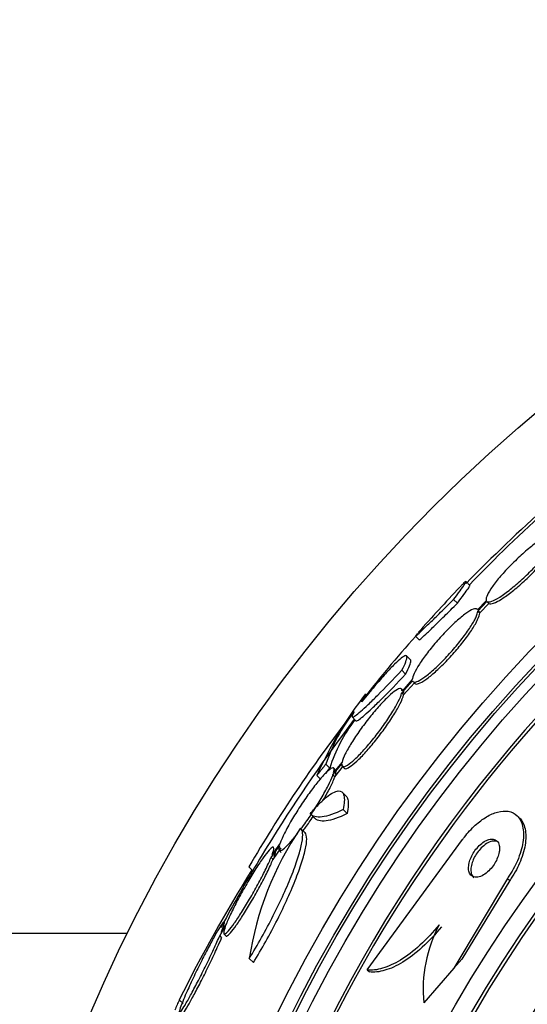
# Paper-space layout 'Layout1' of a CAD drawing. Units: millimetres. Extents: x 0 to 1328, y 0 to 2367.
# Drawn here: x 798 to 808, y 812 to 831 of the extents above; entities that cross this region are included whole.
import ezdxf
from ezdxf import colors
from ezdxf.entities.mleader import LeaderData, LeaderLine
from ezdxf.math import Vec2, Vec3

# ---------------------------------------------------------------- set-up
doc = ezdxf.new("R2010")
doc.units = ezdxf.units.MM
doc.layers.add('DV5_Défaut', color=7, linetype='Continuous')
doc.layers.add('Défaut', color=7, linetype='Continuous')

# ---------------------------------------------------------------- blocks, each defined once
blk = doc.blocks.new('_DOT')
at = {"color": 0}
blk.add_line((0, 0), (-1, 0), dxfattribs=at)
at = {"color": 0, "const_width": 0.333}
blk.add_lwpolyline([(-0.1665, 0, 1), (0.1665, 0, 1)], format="xyb", close=True, dxfattribs=at)
blk = doc.blocks.new('SE4')
at = {"layer": 'DV5_Défaut', "color": 7, "linetype": 'Continuous'}
for p, q in [((806.471, 820.016), (806.401, 820.087)), ((806.169, 819.754), (806.24, 819.683)), ((806.777, 819.727), (806.614, 819.561)), ((806.619, 819.538), (806.79, 819.713)), ((806.655, 819.502), (806.826, 819.677)), ((806.79, 819.713), (806.826, 819.677)), ((806.619, 819.538), (806.655, 819.502)), ((805.459, 819.072), (805.53, 819.001)), ((805.369, 818.628), (805.297, 818.7)), ((805.204, 818.434), (805.275, 818.362)), ((805.202, 818.012), (805.402, 818.237)), ((805.399, 818.261), (805.208, 818.045)), ((805.238, 817.976), (805.438, 818.201)), ((805.235, 818.05), (805.199, 818.086)), ((805.202, 818.012), (805.238, 817.976)), ((804.312, 817.656), (804.315, 817.653)), ((804.278, 817.564), (804.35, 817.492)), ((804.091, 816.724), (803.934, 816.528)), ((803.789, 816.684), (803.862, 816.612)), ((803.92, 816.483), (804.085, 816.689)), ((803.972, 816.574), (803.936, 816.61)), ((803.956, 816.447), (804.121, 816.653)), ((804.094, 816.645), (804.13, 816.609)), ((803.621, 816.471), (803.693, 816.399)), ((803.92, 816.483), (803.956, 816.447)), ((804.169, 816.088), (804.095, 816.162)), ((804.11, 815.838), (804.185, 815.763)), ((803.507, 815.752), (803.58, 815.679)), ((807.38, 815.699), (807.338, 815.736)), ((803.404, 815.403), (803.331, 815.476)), ((804.558, 812.851), (806.336, 815.281)), ((802.769, 814.948), (802.924, 815.165)), ((802.938, 815.21), (802.791, 815.003)), ((802.806, 814.911), (802.96, 815.129)), ((802.921, 815.079), (802.958, 815.042)), ((802.769, 814.948), (802.806, 814.911)), ((802.355, 814.772), (802.428, 814.7)), ((807.17, 814.557), (806.174, 812.881)), ((807.215, 814.519), (806.323, 813.053)), ((807.17, 814.557), (807.215, 814.519)), ((801.812, 813.488), (801.917, 813.66)), ((801.939, 813.716), (801.839, 813.554)), ((800.094, 813.53), (791.803, 813.53)), ((801.812, 813.488), (801.849, 813.451)), ((801.89, 813.523), (801.927, 813.486)), ((802.363, 813.064), (802.44, 812.988)), ((806.323, 813.053), (806.174, 812.881)), ((806.174, 812.881), (805.615, 812.237)), ((804.558, 812.851), (804.601, 812.814)), ((801.059, 812.296), (801.132, 812.224))]:
    blk.add_line(p, q, dxfattribs=at)
for radius in [30, 26.834, 26.588, 26.535, 26.346, 23.976, 23.645, 23.585, 22.655, 22, 20.5]:
    blk.add_circle((827.003, 800.267), radius, dxfattribs=at)
for centre, radius, start, end in [((827.003, 800.267), 25.906, 0, 187.5353), ((827.003, 800.267), 25.851, 90.7901, 187.3765), ((832.763, 793.975), 37.082, 132.075, 135.3097), ((827.003, 800.267), 28.5, 131.9538, 136.1136), ((827.003, 800.267), 28.6, 136.4204, 138.7203), ((819.571, 806.34), 19.001, 137.9416, 142.7201), ((827.003, 800.267), 28.6, 140.7673, 141.6106), ((810.209, 813.571), 7.198, 142.0973, 156.2404), ((806.83, 815.676), 3.203, 141.8103, 161.6429), ((824.957, 801.602), 26.159, 142.4666, 149.7693), ((827.003, 800.267), 28.5, 142.7407, 148.1521), ((806.895, 815.611), 3.195, 143.5059, 161.7297), ((808.252, 812.155), 5.959, 145.9831, 171.2268), ((827.003, 800.267), 28.5, 148.1521, 149.6257), ((828.736, 798.42), 30.961, 148.243, 153.3716), ((827.003, 800.267), 28.5, 149.6257, 152.0327), ((808.167, 812.495), 2.565, 152.1462, 185.776)]:
    blk.add_arc(centre, radius, start, end, dxfattribs=at)
blk.add_ellipse((822.54, 795.804), major_axis=(-19.465, 19.465), ratio=0.581075, start_param=0.22234, end_param=0.235043, dxfattribs=at)
for points, knots in [([(808.064, 820.981), (808.045, 820.99), (808.014, 820.987), (807.973, 820.971), (807.932, 820.956), (807.879, 820.927), (807.819, 820.888), (807.759, 820.85), (807.691, 820.8), (807.619, 820.743), (807.549, 820.686), (807.474, 820.621), (807.4, 820.553), (807.328, 820.486), (807.255, 820.414), (807.187, 820.343), (807.12, 820.273), (807.056, 820.202), (807.002, 820.136), (806.947, 820.069), (806.899, 820.006), (806.863, 819.951), (806.826, 819.895), (806.8, 819.846), (806.785, 819.808), (806.771, 819.771), (806.769, 819.744), (806.777, 819.727)], [0, 0, 0, 0, 0.114367, 0.114367, 0.114367, 0.228866, 0.228866, 0.228866, 0.342428, 0.342428, 0.342428, 0.454073, 0.454073, 0.454073, 0.563968, 0.563968, 0.563968, 0.673035, 0.673035, 0.673035, 0.782509, 0.782509, 0.782509, 0.893431, 0.893431, 0.893431, 1, 1, 1, 1]), ([(806.79, 819.713), (806.807, 819.703), (806.837, 819.705), (806.878, 819.72), (806.918, 819.734), (806.97, 819.762), (807.03, 819.799), (807.089, 819.837), (807.157, 819.886), (807.228, 819.943), (807.298, 819.998), (807.373, 820.063), (807.447, 820.13), (807.52, 820.197), (807.593, 820.269), (807.661, 820.34), (807.728, 820.41), (807.792, 820.482), (807.847, 820.548), (807.903, 820.615), (807.951, 820.679), (807.988, 820.734), (808.026, 820.791), (808.053, 820.841), (808.069, 820.88), (808.085, 820.92), (808.088, 820.951), (808.077, 820.968)], [0, 0, 0, 0, 0.113285, 0.113285, 0.113285, 0.226696, 0.226696, 0.226696, 0.339231, 0.339231, 0.339231, 0.449864, 0.449864, 0.449864, 0.558696, 0.558696, 0.558696, 0.666632, 0.666632, 0.666632, 0.774931, 0.774931, 0.774931, 0.884671, 0.884671, 0.884671, 1, 1, 1, 1]), ([(806.826, 819.677), (806.843, 819.667), (806.873, 819.669), (806.914, 819.684), (806.954, 819.698), (807.006, 819.725), (807.066, 819.763), (807.125, 819.801), (807.193, 819.85), (807.264, 819.906), (807.334, 819.962), (807.409, 820.026), (807.483, 820.094), (807.556, 820.161), (807.629, 820.233), (807.697, 820.304), (807.765, 820.374), (807.828, 820.445), (807.884, 820.512), (807.939, 820.579), (807.987, 820.643), (808.024, 820.698), (808.062, 820.755), (808.09, 820.804), (808.105, 820.843), (808.121, 820.884), (808.124, 820.915), (808.113, 820.932)], [0, 0, 0, 0, 0.113294, 0.113294, 0.113294, 0.226715, 0.226715, 0.226715, 0.339257, 0.339257, 0.339257, 0.449889, 0.449889, 0.449889, 0.558713, 0.558713, 0.558713, 0.666639, 0.666639, 0.666639, 0.774929, 0.774929, 0.774929, 0.884666, 0.884666, 0.884666, 1, 1, 1, 1]), ([(806.169, 819.754), (806.263, 819.877), (806.329, 819.968), (806.385, 820.053), (806.396, 820.071), (806.402, 820.09), (806.398, 820.091), (806.374, 820.072), (806.354, 820.054), (806.316, 820.016), (806.305, 820.004), (806.292, 819.991)], [0, 0, 0, 0, 0.371597, 0.371597, 0.557396, 0.557396, 0.743195, 0.743195, 0.928993, 0.928993, 1, 1, 1, 1]), ([(806.24, 819.683), (806.334, 819.807), (806.4, 819.897), (806.456, 819.982), (806.467, 820.001), (806.471, 820.014), (806.471, 820.016), (806.47, 820.017)], [0, 0, 0, 0, 0.591246, 0.591246, 0.886869, 0.886869, 1, 1, 1, 1]), ([(805.497, 819.121), (805.496, 819.12), (805.496, 819.119), (805.45, 819.067), (805.448, 819.058), (805.508, 819.11), (805.539, 819.139), (805.619, 819.215), (805.669, 819.263), (805.787, 819.377), (805.854, 819.442), (806.001, 819.587), (806.083, 819.668), (806.169, 819.754)], [0, 0, 0, 0, 0.004386, 0.004386, 0.336258, 0.336258, 0.502193, 0.502193, 0.668129, 0.668129, 0.834064, 0.834064, 1, 1, 1, 1]), ([(805.53, 819.002), (805.532, 819), (805.541, 819.007), (805.579, 819.039), (805.61, 819.068), (805.69, 819.144), (805.74, 819.192), (805.858, 819.306), (805.925, 819.371), (806.072, 819.517), (806.154, 819.597), (806.24, 819.683)], [0, 0, 0, 0, 0.179438, 0.179438, 0.384578, 0.384578, 0.589719, 0.589719, 0.794859, 0.794859, 1, 1, 1, 1]), ([(806.614, 819.561), (806.607, 819.58), (806.587, 819.586), (806.557, 819.579), (806.526, 819.572), (806.485, 819.551), (806.435, 819.518), (806.386, 819.486), (806.328, 819.441), (806.265, 819.387), (806.204, 819.334), (806.136, 819.27), (806.069, 819.202), (806.002, 819.135), (805.933, 819.061), (805.868, 818.986), (805.803, 818.912), (805.739, 818.835), (805.683, 818.761), (805.626, 818.687), (805.574, 818.615), (805.533, 818.55), (805.49, 818.484), (805.456, 818.424), (805.434, 818.375), (805.412, 818.327), (805.4, 818.288), (805.399, 818.261)], [0, 0, 0, 0, 0.113459, 0.113459, 0.113459, 0.227083, 0.227083, 0.227083, 0.339314, 0.339314, 0.339314, 0.449573, 0.449573, 0.449573, 0.558616, 0.558616, 0.558616, 0.667687, 0.667687, 0.667687, 0.777983, 0.777983, 0.777983, 0.890197, 0.890197, 0.890197, 1, 1, 1, 1]), ([(805.402, 818.237), (805.409, 818.217), (805.428, 818.209), (805.458, 818.215), (805.487, 818.221), (805.528, 818.241), (805.577, 818.272), (805.626, 818.304), (805.684, 818.348), (805.746, 818.401), (805.807, 818.454), (805.874, 818.516), (805.942, 818.584), (806.008, 818.651), (806.077, 818.725), (806.143, 818.799), (806.208, 818.874), (806.271, 818.951), (806.328, 819.024), (806.386, 819.099), (806.438, 819.171), (806.48, 819.237), (806.523, 819.303), (806.558, 819.364), (806.581, 819.414), (806.605, 819.465), (806.618, 819.506), (806.619, 819.534), (806.619, 819.536), (806.619, 819.537), (806.619, 819.538)], [0, 0, 0, 0, 0.112508, 0.112508, 0.112508, 0.225177, 0.225177, 0.225177, 0.336477, 0.336477, 0.336477, 0.445766, 0.445766, 0.445766, 0.553769, 0.553769, 0.553769, 0.661746, 0.661746, 0.661746, 0.770934, 0.770934, 0.770934, 0.88205, 0.88205, 0.88205, 0.995005, 0.995005, 0.995005, 1, 1, 1, 1]), ([(805.438, 818.201), (805.445, 818.181), (805.464, 818.173), (805.494, 818.179), (805.523, 818.185), (805.564, 818.204), (805.614, 818.236), (805.662, 818.267), (805.72, 818.312), (805.782, 818.365), (805.843, 818.417), (805.91, 818.48), (805.978, 818.548), (806.045, 818.615), (806.113, 818.689), (806.179, 818.763), (806.244, 818.837), (806.308, 818.915), (806.364, 818.988), (806.422, 819.062), (806.474, 819.135), (806.516, 819.201), (806.559, 819.267), (806.594, 819.328), (806.617, 819.378), (806.641, 819.429), (806.654, 819.47), (806.655, 819.498), (806.655, 819.5), (806.655, 819.501), (806.655, 819.502)], [0, 0, 0, 0, 0.112514, 0.112514, 0.112514, 0.225191, 0.225191, 0.225191, 0.336493, 0.336493, 0.336493, 0.445776, 0.445776, 0.445776, 0.553768, 0.553768, 0.553768, 0.661735, 0.661735, 0.661735, 0.770917, 0.770917, 0.770917, 0.882035, 0.882035, 0.882035, 0.994997, 0.994997, 0.994997, 1, 1, 1, 1]), ([(805.204, 818.434), (805.237, 818.496), (805.261, 818.548), (805.294, 818.632), (805.302, 818.663), (805.3, 818.702), (805.291, 818.71), (805.255, 818.703), (805.228, 818.687), (805.159, 818.633), (805.117, 818.595), (805.017, 818.496), (804.961, 818.437), (804.836, 818.299), (804.767, 818.22), (804.624, 818.05), (804.549, 817.958), (804.469, 817.859)], [0, 0, 0, 0, 0.125, 0.125, 0.25, 0.25, 0.375, 0.375, 0.5, 0.5, 0.625, 0.625, 0.75, 0.75, 0.875, 0.875, 1, 1, 1, 1]), ([(805.275, 818.362), (805.308, 818.425), (805.333, 818.477), (805.365, 818.56), (805.373, 818.592), (805.372, 818.62), (805.37, 818.627), (805.366, 818.631)], [0, 0, 0, 0, 0.405636, 0.405636, 0.811272, 0.811272, 1, 1, 1, 1]), ([(804.317, 817.66), (804.276, 817.592), (804.266, 817.559), (804.297, 817.562), (804.315, 817.572), (804.366, 817.608), (804.4, 817.635), (804.481, 817.705), (804.527, 817.748), (804.634, 817.849), (804.694, 817.908), (804.889, 818.104), (805.039, 818.259), (805.204, 818.434)], [0, 0, 0, 0, 0.25, 0.25, 0.375, 0.375, 0.5, 0.5, 0.625, 0.625, 0.75, 0.75, 1, 1, 1, 1]), ([(804.35, 817.492), (804.352, 817.49), (804.355, 817.489), (804.369, 817.49), (804.387, 817.5), (804.438, 817.536), (804.471, 817.563), (804.552, 817.634), (804.599, 817.677), (804.705, 817.778), (804.766, 817.837), (804.961, 818.032), (805.111, 818.187), (805.275, 818.362)], [0, 0, 0, 0, 0.053239, 0.053239, 0.211033, 0.211033, 0.368826, 0.368826, 0.52662, 0.52662, 0.684413, 0.684413, 1, 1, 1, 1]), ([(804.085, 816.689), (804.082, 816.659), (804.09, 816.641), (804.109, 816.637), (804.127, 816.633), (804.156, 816.644), (804.194, 816.668), (804.232, 816.692), (804.278, 816.729), (804.331, 816.778), (804.382, 816.825), (804.439, 816.885), (804.499, 816.951), (804.558, 817.016), (804.621, 817.09), (804.682, 817.167), (804.744, 817.244), (804.805, 817.325), (804.861, 817.404), (804.919, 817.485), (804.973, 817.566), (805.019, 817.641), (805.067, 817.717), (805.107, 817.789), (805.138, 817.85), (805.169, 817.912), (805.19, 817.966), (805.201, 818.005), (805.201, 818.008), (805.202, 818.01), (805.202, 818.012)], [0, 0, 0, 0, 0.111579, 0.111579, 0.111579, 0.223359, 0.223359, 0.223359, 0.333281, 0.333281, 0.333281, 0.441153, 0.441153, 0.441153, 0.548351, 0.548351, 0.548351, 0.656486, 0.656486, 0.656486, 0.766747, 0.766747, 0.766747, 0.879446, 0.879446, 0.879446, 0.993854, 0.993854, 0.993854, 1, 1, 1, 1]), ([(805.208, 818.045), (805.21, 818.075), (805.201, 818.092), (805.182, 818.094), (805.163, 818.097), (805.133, 818.085), (805.094, 818.06), (805.057, 818.035), (805.009, 817.997), (804.957, 817.948), (804.906, 817.899), (804.847, 817.84), (804.788, 817.773), (804.728, 817.707), (804.665, 817.633), (804.604, 817.556), (804.543, 817.479), (804.481, 817.397), (804.425, 817.318), (804.367, 817.237), (804.314, 817.156), (804.268, 817.082), (804.221, 817.007), (804.181, 816.936), (804.151, 816.875), (804.121, 816.814), (804.1, 816.762), (804.091, 816.724)], [0, 0, 0, 0, 0.11235, 0.11235, 0.11235, 0.2249, 0.2249, 0.2249, 0.335615, 0.335615, 0.335615, 0.444364, 0.444364, 0.444364, 0.552512, 0.552512, 0.552512, 0.661621, 0.661621, 0.661621, 0.772839, 0.772839, 0.772839, 0.886473, 0.886473, 0.886473, 1, 1, 1, 1]), ([(804.131, 816.608), (804.135, 816.604), (804.139, 816.602), (804.145, 816.601), (804.163, 816.597), (804.193, 816.607), (804.231, 816.632), (804.268, 816.655), (804.315, 816.693), (804.367, 816.741), (804.418, 816.789), (804.476, 816.848), (804.536, 816.914), (804.595, 816.98), (804.657, 817.054), (804.718, 817.13), (804.78, 817.207), (804.841, 817.289), (804.898, 817.368), (804.955, 817.449), (805.009, 817.53), (805.056, 817.605), (805.103, 817.681), (805.143, 817.752), (805.174, 817.814), (805.205, 817.876), (805.227, 817.929), (805.237, 817.969), (805.237, 817.972), (805.238, 817.974), (805.238, 817.976)], [0, 0, 0, 0, 0.036728, 0.036728, 0.036728, 0.15793, 0.15793, 0.15793, 0.27711, 0.27711, 0.27711, 0.394059, 0.394059, 0.394059, 0.510274, 0.510274, 0.510274, 0.627509, 0.627509, 0.627509, 0.747058, 0.747058, 0.747058, 0.869259, 0.869259, 0.869259, 0.993321, 0.993321, 0.993321, 1, 1, 1, 1]), ([(803.934, 816.528), (803.945, 816.567), (803.946, 816.595), (803.938, 816.608), (803.929, 816.621), (803.911, 816.619), (803.884, 816.603), (803.857, 816.587), (803.821, 816.556), (803.78, 816.513), (803.739, 816.471), (803.691, 816.417), (803.64, 816.354), (803.589, 816.291), (803.533, 816.218), (803.478, 816.141), (803.422, 816.063), (803.364, 815.979), (803.31, 815.895), (803.254, 815.809), (803.2, 815.722), (803.151, 815.639), (803.102, 815.554), (803.057, 815.473), (803.022, 815.401), (802.985, 815.328), (802.957, 815.263), (802.938, 815.212), (802.938, 815.212), (802.938, 815.211), (802.938, 815.21)], [0, 0, 0, 0, 0.111048, 0.111048, 0.111048, 0.222336, 0.222336, 0.222336, 0.331316, 0.331316, 0.331316, 0.438344, 0.438344, 0.438344, 0.545443, 0.545443, 0.545443, 0.654526, 0.654526, 0.654526, 0.766724, 0.766724, 0.766724, 0.881943, 0.881943, 0.881943, 0.998766, 0.998766, 0.998766, 1, 1, 1, 1]), ([(803.97, 816.491), (803.981, 816.531), (803.982, 816.559), (803.974, 816.572), (803.973, 816.573), (803.972, 816.574), (803.971, 816.575)], [0, 0, 0, 0, 0.9166413, 0.9166413, 0.9166413, 1, 1, 1, 1]), ([(803.324, 815.473), (803.341, 815.496), (803.358, 815.519), (803.374, 815.542), (803.43, 815.62), (803.488, 815.704), (803.542, 815.788), (803.598, 815.874), (803.653, 815.962), (803.701, 816.044), (803.751, 816.129), (803.795, 816.211), (803.832, 816.284), (803.869, 816.357), (803.898, 816.422), (803.917, 816.474), (803.918, 816.477), (803.919, 816.48), (803.92, 816.483)], [0, 0, 0, 0, 0.066348, 0.066348, 0.066348, 0.287362, 0.287362, 0.287362, 0.5148396, 0.5148396, 0.5148396, 0.7485204, 0.7485204, 0.7485204, 0.9854045, 0.9854045, 0.9854045, 1, 1, 1, 1]), ([(803.744, 816.018), (803.791, 816.1), (803.833, 816.178), (803.868, 816.247), (803.905, 816.32), (803.934, 816.386), (803.953, 816.438), (803.954, 816.441), (803.955, 816.444), (803.956, 816.447)], [0, 0, 0, 0, 0.470938, 0.470938, 0.470938, 0.969209, 0.969209, 0.969209, 1, 1, 1, 1]), ([(803.498, 815.762), (803.553, 815.828), (803.606, 815.886), (803.707, 815.988), (803.756, 816.033), (803.845, 816.105), (803.886, 816.133), (803.959, 816.172), (803.992, 816.184), (804.074, 816.191), (804.11, 816.162), (804.141, 816.043), (804.135, 815.953), (804.11, 815.838)], [0, 0, 0, 0, 0.125, 0.125, 0.25, 0.25, 0.375, 0.375, 0.5, 0.5, 0.75, 0.75, 1, 1, 1, 1]), ([(804.168, 816.089), (804.182, 816.074), (804.193, 816.054), (804.215, 815.969), (804.209, 815.878), (804.185, 815.763)], [0, 0, 0, 0, 0.302019, 0.302019, 1, 1, 1, 1]), ([(804.11, 815.838), (803.953, 815.76), (803.823, 815.715), (803.618, 815.689), (803.542, 815.709), (803.498, 815.762)], [0, 0, 0, 0, 0.5, 0.5, 1, 1, 1, 1]), ([(806.336, 815.281), (806.347, 815.296), (806.358, 815.311), (806.37, 815.327), (806.432, 815.407), (806.502, 815.482), (806.572, 815.546), (806.64, 815.608), (806.711, 815.661), (806.78, 815.702), (806.851, 815.745), (806.922, 815.776), (806.987, 815.793), (807.059, 815.812), (807.126, 815.817), (807.184, 815.807), (807.25, 815.796), (807.307, 815.767), (807.351, 815.723), (807.4, 815.675), (807.435, 815.608), (807.454, 815.527), (807.474, 815.442), (807.476, 815.34), (807.459, 815.228), (807.443, 815.122), (807.409, 815.004), (807.358, 814.886), (807.313, 814.783), (807.254, 814.676), (807.185, 814.578), (807.18, 814.571), (807.175, 814.564), (807.17, 814.557)], [0, 0, 0, 0, 0.016849, 0.016849, 0.016849, 0.107759, 0.107759, 0.107759, 0.195563, 0.195563, 0.195563, 0.287579, 0.287579, 0.287579, 0.389215, 0.389215, 0.389215, 0.5036, 0.5036, 0.5036, 0.629899, 0.629899, 0.629899, 0.761094, 0.761094, 0.761094, 0.885026, 0.885026, 0.885026, 0.992464, 0.992464, 0.992464, 1, 1, 1, 1]), ([(803.363, 815.439), (803.379, 815.461), (803.395, 815.483), (803.411, 815.505), (803.458, 815.57), (803.505, 815.639), (803.551, 815.708)], [0, 0, 0, 0, 0.258186, 0.258186, 0.258186, 1, 1, 1, 1]), ([(804.185, 815.763), (804.027, 815.685), (803.897, 815.641), (803.692, 815.616), (803.616, 815.636), (803.571, 815.689)], [0, 0, 0, 0, 0.5, 0.5, 1, 1, 1, 1]), ([(807.38, 815.699), (807.425, 815.66), (807.46, 815.605), (807.483, 815.539), (807.51, 815.462), (807.52, 815.366), (807.511, 815.258), (807.503, 815.155), (807.476, 815.038), (807.43, 814.918), (807.391, 814.813), (807.335, 814.702), (807.268, 814.598), (807.251, 814.571), (807.233, 814.545), (807.215, 814.519)], [0, 0, 0, 0, 0.218579, 0.218579, 0.218579, 0.476673, 0.476673, 0.476673, 0.725674, 0.725674, 0.725674, 0.944331, 0.944331, 0.944331, 1, 1, 1, 1]), ([(802.363, 813.064), (802.441, 813.189), (802.518, 813.321), (802.669, 813.591), (802.741, 813.727), (802.879, 813.999), (802.944, 814.134), (803.061, 814.392), (803.115, 814.518), (803.207, 814.752), (803.245, 814.861), (803.307, 815.059), (803.33, 815.147), (803.357, 815.295), (803.362, 815.357), (803.352, 815.447), (803.338, 815.477), (803.313, 815.489)], [0, 0, 0, 0, 0.125, 0.125, 0.25, 0.25, 0.375, 0.375, 0.5, 0.5, 0.625, 0.625, 0.75, 0.75, 0.875, 0.875, 1, 1, 1, 1]), ([(802.44, 812.988), (802.518, 813.114), (802.594, 813.245), (802.745, 813.515), (802.818, 813.652), (802.954, 813.922), (803.019, 814.058), (803.136, 814.317), (803.189, 814.441), (803.281, 814.678), (803.32, 814.786), (803.381, 814.983), (803.404, 815.072), (803.445, 815.295), (803.436, 815.391), (803.387, 815.416)], [0, 0, 0, 0, 0.125, 0.125, 0.25, 0.25, 0.375, 0.375, 0.5, 0.5, 0.625, 0.625, 0.75, 0.75, 1, 1, 1, 1]), ([(802.924, 815.165), (802.913, 815.125), (802.911, 815.096), (802.919, 815.083), (802.927, 815.069), (802.945, 815.07), (802.972, 815.085), (802.998, 815.1), (803.033, 815.13), (803.075, 815.173), (803.115, 815.214), (803.163, 815.268), (803.214, 815.331), (803.229, 815.35), (803.245, 815.37), (803.262, 815.391)], [0, 0, 0, 0, 0.2357518, 0.2357518, 0.2357518, 0.4720255, 0.4720255, 0.4720255, 0.7032238, 0.7032238, 0.7032238, 0.9300075, 0.9300075, 0.9300075, 1, 1, 1, 1]), ([(806.828, 815.282), (806.8, 815.274), (806.769, 815.26), (806.739, 815.241), (806.708, 815.222), (806.676, 815.196), (806.646, 815.167), (806.618, 815.139), (806.591, 815.107), (806.567, 815.074), (806.544, 815.042), (806.524, 815.008), (806.507, 814.974), (806.489, 814.939), (806.476, 814.904), (806.466, 814.871), (806.455, 814.834), (806.449, 814.798), (806.448, 814.767), (806.446, 814.731), (806.45, 814.699), (806.459, 814.672), (806.469, 814.642), (806.486, 814.619), (806.508, 814.603), (806.531, 814.586), (806.56, 814.577), (806.593, 814.578), (806.625, 814.579), (806.662, 814.588), (806.7, 814.607), (806.733, 814.624), (806.769, 814.648), (806.803, 814.678), (806.832, 814.703), (806.861, 814.734), (806.887, 814.768), (806.911, 814.798), (806.933, 814.832), (806.952, 814.866), (806.97, 814.9), (806.986, 814.935), (806.997, 814.969), (807.01, 815.005), (807.018, 815.041), (807.022, 815.073), (807.026, 815.11), (807.025, 815.144), (807.019, 815.172), (807.012, 815.204), (806.998, 815.231), (806.98, 815.251), (806.96, 815.271), (806.934, 815.285), (806.904, 815.289), (806.881, 815.291), (806.855, 815.289), (806.828, 815.282)], [0, 0, 0, 0, 0.049126, 0.049126, 0.049126, 0.098536, 0.098536, 0.098536, 0.144297, 0.144297, 0.144297, 0.188092, 0.188092, 0.188092, 0.233669, 0.233669, 0.233669, 0.283899, 0.283899, 0.283899, 0.340509, 0.340509, 0.340509, 0.403277, 0.403277, 0.403277, 0.468921, 0.468921, 0.468921, 0.531484, 0.531484, 0.531484, 0.586126, 0.586126, 0.586126, 0.633207, 0.633207, 0.633207, 0.676885, 0.676885, 0.676885, 0.721462, 0.721462, 0.721462, 0.770172, 0.770172, 0.770172, 0.825101, 0.825101, 0.825101, 0.886554, 0.886554, 0.886554, 0.951909, 0.951909, 0.951909, 1, 1, 1, 1]), ([(807.014, 815.222), (806.994, 815.239), (806.968, 815.25), (806.938, 815.252), (806.908, 815.254), (806.872, 815.248), (806.834, 815.232), (806.801, 815.217), (806.765, 815.195), (806.73, 815.166), (806.699, 815.142), (806.669, 815.112), (806.642, 815.079), (806.617, 815.048), (806.593, 815.015), (806.574, 814.981), (806.554, 814.948), (806.537, 814.913), (806.524, 814.879), (806.51, 814.843), (806.501, 814.807), (806.495, 814.774), (806.49, 814.738), (806.489, 814.704), (806.493, 814.674), (806.498, 814.641), (806.509, 814.613), (806.525, 814.591), (806.531, 814.584), (806.537, 814.577), (806.543, 814.571)], [0, 0, 0, 0, 0.123934, 0.123934, 0.123934, 0.250759, 0.250759, 0.250759, 0.3627, 0.3627, 0.3627, 0.459037, 0.459037, 0.459037, 0.547243, 0.547243, 0.547243, 0.635862, 0.635862, 0.635862, 0.731536, 0.731536, 0.731536, 0.838836, 0.838836, 0.838836, 0.95932, 0.95932, 0.95932, 1, 1, 1, 1]), ([(802.791, 815.003), (802.809, 815.053), (802.82, 815.092), (802.822, 815.116), (802.823, 815.14), (802.816, 815.149), (802.801, 815.143), (802.785, 815.136), (802.762, 815.115), (802.731, 815.08), (802.701, 815.046), (802.665, 814.999), (802.624, 814.941), (802.582, 814.883), (802.536, 814.814), (802.488, 814.739), (802.439, 814.663), (802.387, 814.578), (802.337, 814.492), (802.284, 814.402), (802.232, 814.309), (802.183, 814.219), (802.133, 814.126), (802.086, 814.035), (802.045, 813.952), (802.004, 813.868), (801.969, 813.791), (801.943, 813.726), (801.941, 813.723), (801.94, 813.719), (801.939, 813.716)], [0, 0, 0, 0, 0.109417, 0.109417, 0.109417, 0.219126, 0.219126, 0.219126, 0.325944, 0.325944, 0.325944, 0.430736, 0.430736, 0.430736, 0.536281, 0.536281, 0.536281, 0.644952, 0.644952, 0.644952, 0.757958, 0.757958, 0.757958, 0.874833, 0.874833, 0.874833, 0.993343, 0.993343, 0.993343, 1, 1, 1, 1]), ([(802.827, 814.966), (802.846, 815.017), (802.856, 815.055), (802.858, 815.079), (802.859, 815.092), (802.857, 815.101), (802.853, 815.105)], [0, 0, 0, 0, 0.648113, 0.648113, 0.648113, 1, 1, 1, 1]), ([(801.917, 813.66), (801.899, 813.61), (801.889, 813.571), (801.887, 813.547), (801.885, 813.523), (801.893, 813.513), (801.908, 813.52), (801.924, 813.526), (801.947, 813.547), (801.978, 813.582), (802.007, 813.616), (802.044, 813.664), (802.085, 813.721), (802.126, 813.779), (802.172, 813.848), (802.219, 813.923), (802.268, 814), (802.32, 814.085), (802.37, 814.171), (802.423, 814.261), (802.475, 814.354), (802.524, 814.444), (802.574, 814.537), (802.621, 814.629), (802.662, 814.712), (802.703, 814.796), (802.738, 814.873), (802.765, 814.937), (802.766, 814.941), (802.768, 814.944), (802.769, 814.948)], [0, 0, 0, 0, 0.109455, 0.109455, 0.109455, 0.21921, 0.21921, 0.21921, 0.325956, 0.325956, 0.325956, 0.430572, 0.430572, 0.430572, 0.53598, 0.53598, 0.53598, 0.644654, 0.644654, 0.644654, 0.757785, 0.757785, 0.757785, 0.87478, 0.87478, 0.87478, 0.993264, 0.993264, 0.993264, 1, 1, 1, 1]), ([(801.929, 813.484), (801.933, 813.48), (801.938, 813.48), (801.946, 813.483), (801.961, 813.489), (801.985, 813.51), (802.015, 813.545), (802.045, 813.579), (802.081, 813.626), (802.122, 813.684), (802.163, 813.742), (802.209, 813.811), (802.256, 813.886), (802.305, 813.963), (802.357, 814.048), (802.407, 814.134), (802.46, 814.224), (802.512, 814.317), (802.561, 814.407), (802.611, 814.5), (802.658, 814.592), (802.699, 814.675), (802.74, 814.759), (802.775, 814.836), (802.801, 814.9), (802.803, 814.904), (802.804, 814.908), (802.806, 814.911)], [0, 0, 0, 0, 0.060574, 0.060574, 0.060574, 0.188986, 0.188986, 0.188986, 0.314827, 0.314827, 0.314827, 0.441623, 0.441623, 0.441623, 0.572361, 0.572361, 0.572361, 0.708482, 0.708482, 0.708482, 0.849269, 0.849269, 0.849269, 0.991857, 0.991857, 0.991857, 1, 1, 1, 1]), ([(801.839, 813.554), (801.854, 813.591), (801.867, 813.623), (801.877, 813.651), (801.894, 813.698), (801.903, 813.73), (801.904, 813.745), (801.904, 813.76), (801.897, 813.759), (801.882, 813.742), (801.868, 813.727), (801.846, 813.696), (801.819, 813.653), (801.792, 813.61), (801.759, 813.554), (801.723, 813.49), (801.685, 813.423), (801.643, 813.346), (801.6, 813.264), (801.554, 813.178), (801.507, 813.085), (801.46, 812.991), (801.411, 812.894), (801.362, 812.793), (801.317, 812.698), (801.271, 812.6), (801.228, 812.505), (801.191, 812.421), (801.165, 812.363), (801.142, 812.309), (801.123, 812.262), (801.099, 812.201), (801.08, 812.15), (801.069, 812.115), (801.058, 812.079), (801.054, 812.057), (801.059, 812.052), (801.063, 812.047), (801.075, 812.058), (801.094, 812.083), (801.112, 812.107), (801.137, 812.146), (801.167, 812.196), (801.197, 812.247), (801.233, 812.31), (801.271, 812.38), (801.311, 812.453), (801.355, 812.536), (801.4, 812.623), (801.446, 812.713), (801.495, 812.81), (801.542, 812.905), (801.591, 813.005), (801.639, 813.105), (801.682, 813.199), (801.726, 813.293), (801.767, 813.384), (801.8, 813.461), (801.804, 813.47), (801.808, 813.479), (801.812, 813.488)], [0, 0, 0, 0, 0.032812, 0.032812, 0.032812, 0.088034, 0.088034, 0.088034, 0.14026, 0.14026, 0.14026, 0.190761, 0.190761, 0.190761, 0.241345, 0.241345, 0.241345, 0.293639, 0.293639, 0.293639, 0.348643, 0.348643, 0.348643, 0.406388, 0.406388, 0.406388, 0.465718, 0.465718, 0.465718, 0.506638, 0.506638, 0.506638, 0.559872, 0.559872, 0.559872, 0.613245, 0.613245, 0.613245, 0.664711, 0.664711, 0.664711, 0.714938, 0.714938, 0.714938, 0.765826, 0.765826, 0.765826, 0.81892, 0.81892, 0.81892, 0.874941, 0.874941, 0.874941, 0.933472, 0.933472, 0.933472, 0.992901, 0.992901, 0.992901, 1, 1, 1, 1]), ([(805.899, 813.694), (805.784, 813.551), (805.665, 813.424), (805.421, 813.201), (805.299, 813.108), (805.063, 812.964), (804.95, 812.912), (804.741, 812.851), (804.644, 812.841), (804.558, 812.851)], [0, 0, 0, 0, 0.25, 0.25, 0.5, 0.5, 0.75, 0.75, 1, 1, 1, 1]), ([(805.943, 813.656), (805.828, 813.513), (805.709, 813.386), (805.464, 813.163), (805.342, 813.07), (805.107, 812.926), (804.993, 812.874), (804.784, 812.814), (804.687, 812.804), (804.601, 812.814)], [0, 0, 0, 0, 0.25, 0.25, 0.5, 0.5, 0.75, 0.75, 1, 1, 1, 1]), ([(801.097, 812.014), (801.098, 812.012), (801.101, 812.013), (801.105, 812.015), (801.115, 812.022), (801.132, 812.044), (801.156, 812.079), (801.179, 812.114), (801.208, 812.163), (801.241, 812.221), (801.276, 812.281), (801.315, 812.352), (801.356, 812.429), (801.399, 812.51), (801.445, 812.599), (801.491, 812.69), (801.539, 812.785), (801.588, 812.885), (801.634, 812.981), (801.682, 813.08), (801.728, 813.179), (801.768, 813.268), (801.798, 813.334), (801.826, 813.396), (801.849, 813.451)], [0, 0, 0, 0, 0.0503005, 0.0503005, 0.0503005, 0.1816983, 0.1816983, 0.1816983, 0.3117519, 0.3117519, 0.3117519, 0.4452459, 0.4452459, 0.4452459, 0.5854887, 0.5854887, 0.5854887, 0.7333054, 0.7333054, 0.7333054, 0.8863681, 0.8863681, 0.8863681, 1, 1, 1, 1])]:
    blk.add_open_spline(points, degree=3, knots=knots, dxfattribs=at)
for points, degree in [([(806.65, 819.525), (806.649, 819.529), (806.646, 819.533), (806.643, 819.536)], 3), ([(805.244, 818.009), (805.245, 818.029), (805.242, 818.043), (805.234, 818.051)], 3), ([(804.469, 817.859), (804.46, 817.854), (804.452, 817.849)], 2), ([(803.621, 816.471), (803.704, 816.578), (803.789, 816.684)], 2), ([(803.791, 816.523), (803.826, 816.568), (803.862, 816.612)], 2)]:
    blk.add_open_spline(points, degree=degree, dxfattribs=at)

psp = doc.layouts.get("Layout1")

# ---------------------------------------------------------------- block references
at = {"layer": 'Défaut'}
psp.add_blockref('SE4', (0, 0), dxfattribs=at)

# ---------------------------------------------------------------- leaders
at = {"layer": 'Défaut', "color": 7, "linetype": 'Continuous'}
ml = psp.add_multileader_mtext('Standard', dxfattribs=at)
ml.set_content('{\\pxsm0.9;\\fSolid Edge ISO|b1||i0||c0|p34;\\W1.;09/05/2016\\P}', color=256)
ml.set_leader_properties()
ml.set_arrow_properties(name='DOT')
ml.build(insert=Vec2(0, 0))
ml.multileader.update_dxf_attribs({"leader_type": 0, "dogleg_length": 0, "arrow_head_size": 12})
ctx = ml.context
ctx.base_point, ctx.char_height, ctx.arrow_head_size, ctx.landing_gap_size = Vec3(1236.054, 2360.071), 12, 12, 4.2
notes = []
notes.append((ctx, [(0, (0, 0, 0), (0, 0), (1, 0), 1, [])]))
ctx.mtext.insert = Vec3(1240.254, 2366.191)
for ctx, leaders in notes:
    for number, flags, end, landing, length, lines in leaders:
        leader = LeaderData()
        leader.index, (leader.has_last_leader_line, leader.has_dogleg_vector, leader.attachment_direction) = number, flags
        leader.last_leader_point, leader.dogleg_vector, leader.dogleg_length = Vec3(end), Vec3(landing), length
        for number, points, colour, breaks in lines:
            line = LeaderLine()
            line.index, line.vertices, line.color, line.breaks = number, Vec3.list(points), colors.encode_raw_color(colour), breaks
            leader.lines.append(line)
        ctx.leaders.append(leader)

doc.saveas('drawing.dxf')
